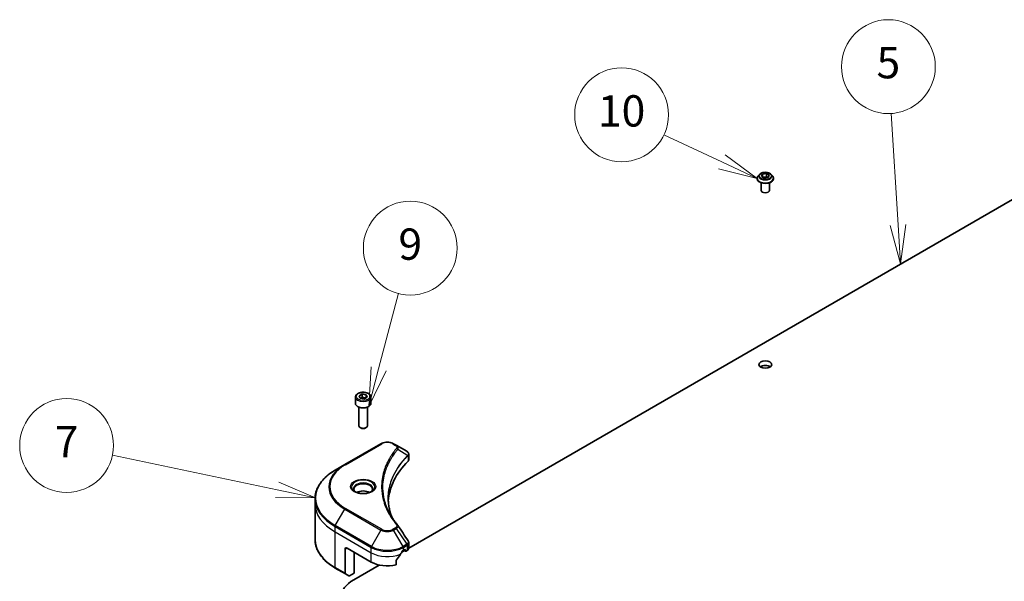
# Model space of a CAD drawing. Units: millimetres. Extents: x -2081 to 8536, y 44 to 1590.
# Drawn here: x -775 to -429, y 776 to 973 of the extents above; entities that cross this region are included whole.
import ezdxf

# ---------------------------------------------------------------- set-up
doc = ezdxf.new("R2010")
doc.units = ezdxf.units.MM
doc.header["$LTSCALE"] = 5.5
for name, color, linetype, lineweight in [('Symbol (TK)', 100, 'Continuous', 18), ('Visible (ISO)', 7, 'Continuous', 35), ('Visible Narrow (ISO)', 7, 'Continuous', 25)]:
    doc.layers.add(name, color=color, linetype=linetype, lineweight=lineweight)
doc.styles.add('Note Text (TK2)', font='MS PGothic.ttf')

# ---------------------------------------------------------------- blocks, each defined once
blk = doc.blocks.new('Balloon3')
at = {"layer": 'Symbol (TK)', "color": 100}
for p, q in [((268.384, 146.85), (257.849, 149.065)), ((270.831, 146.336), (268.487, 147.339)), ((268.384, 146.85), (270.831, 146.336)), ((268.281, 146.361), (270.831, 146.336))]:
    blk.add_line(p, q, dxfattribs=at)
at = {"layer": 'Symbol (TK)'}
blk.add_circle((254.92, 149.68), 3, dxfattribs=at)
at = {"layer": 'Symbol (TK)', "color": 7, "insert": (254.92, 149.663), "char_height": 2, "attachment_point": 5, "style": 'Note Text (TK2)'}
blk.add_mtext('7', dxfattribs=at)
blk = doc.blocks.new('Balloon6')
at = {"layer": 'Symbol (TK)', "color": 100}
for p, q in [((274.87, 154.585), (276.135, 159.403)), ((274.387, 154.712), (274.236, 152.167)), ((274.87, 154.585), (274.236, 152.167)), ((274.236, 152.167), (275.354, 154.458))]:
    blk.add_line(p, q, dxfattribs=at)
at = {"layer": 'Symbol (TK)'}
blk.add_circle((276.894, 162.294), 3, dxfattribs=at)
at = {"layer": 'Symbol (TK)', "color": 7, "insert": (276.894, 162.288), "char_height": 2, "attachment_point": 5, "style": 'Note Text (TK2)'}
blk.add_mtext('9', dxfattribs=at)
blk = doc.blocks.new('Balloon7')
at = {"layer": 'Symbol (TK)', "color": 100}
for p, q in [((308.086, 163.777), (307.647, 170.905)), ((307.587, 163.746), (308.24, 161.281)), ((308.086, 163.777), (308.24, 161.281)), ((308.24, 161.281), (308.586, 163.807))]:
    blk.add_line(p, q, dxfattribs=at)
at = {"layer": 'Symbol (TK)'}
blk.add_circle((307.463, 173.889), 3, dxfattribs=at)
at = {"layer": 'Symbol (TK)', "color": 7, "insert": (307.463, 173.883), "char_height": 2, "attachment_point": 5, "style": 'Note Text (TK2)'}
blk.add_mtext('5', dxfattribs=at)
blk = doc.blocks.new('Balloon10')
at = {"layer": 'Symbol (TK)', "color": 100}
for p, q in [((296.806, 167.805), (293.112, 169.542)), ((299.068, 166.741), (297.018, 168.258)), ((296.806, 167.805), (299.068, 166.741)), ((296.593, 167.353), (299.068, 166.741))]:
    blk.add_line(p, q, dxfattribs=at)
at = {"layer": 'Symbol (TK)'}
blk.add_circle((290.407, 170.814), 3, dxfattribs=at)
at = {"layer": 'Symbol (TK)', "color": 7, "insert": (290.407, 170.803), "char_height": 2, "attachment_point": 5, "style": 'Note Text (TK2)'}
blk.add_mtext('10', dxfattribs=at)

msp = doc.modelspace()

# ---------------------------------------------------------------- linework, layer by layer
at = {"layer": 'Visible (ISO)'}
for p, q in [((-638.1148, 787.2021), (-381.7001, 935.2433)), ((-514.7778, 918.5128), (-515.2738, 917.9594)), ((-514.1212, 917.7587), (-513.7476, 918.5636)), ((-513.1005, 917.1694), (-514.1212, 917.7587)), ((-513.7476, 918.5636), (-512.3534, 918.7793)), ((-513.7476, 918.5636), (-513.7476, 917.543)), ((-513.6918, 917.5108), (-512.3534, 917.7179)), ((-512.3534, 918.7793), (-511.3328, 918.19)), ((-512.3534, 918.7793), (-512.3534, 917.7179)), ((-512.3534, 917.7179), (-511.7621, 917.3765)), ((-511.3328, 918.19), (-511.7064, 917.3851)), ((-510.6762, 918.5128), (-510.1801, 917.9594)), ((-515.627, 917.0762), (-515.627, 917.1095)), ((-514.227, 912.9121), (-514.227, 915.6049)), ((-511.7064, 917.3851), (-513.1005, 917.1694)), ((-511.227, 912.9121), (-511.227, 915.6049)), ((-509.827, 917.0762), (-509.827, 917.1095)), ((-656.8983, 840.2439), (-656.8983, 838.0393)), ((-655.5425, 840.7045), (-654.5219, 841.2938)), ((-655.169, 839.8996), (-655.5425, 840.7045)), ((-653.7748, 839.6839), (-655.169, 839.8996)), ((-654.5219, 841.2938), (-653.1277, 841.0781)), ((-654.5219, 840.2323), (-654.5219, 841.2938)), ((-652.7541, 840.2732), (-653.7748, 839.6839)), ((-653.1277, 841.0781), (-652.7541, 840.2732)), ((-653.1277, 841.0781), (-653.1277, 840.0575)), ((-651.3983, 840.2439), (-651.3983, 838.0393)), ((-655.6483, 836.7086), (-655.6483, 830.1248)), ((-652.6483, 836.7086), (-652.6483, 830.1248)), ((-654.9921, 829.3872), (-655.209, 829.5124)), ((-653.3046, 829.3872), (-653.0877, 829.5124)), ((-647.8879, 823.8542), (-660.6158, 816.5057)), ((-642.4927, 823.3083), (-643.4382, 823.8542)), ((-642.4927, 823.3083), (-638.815, 821.185)), ((-638.1148, 818.2612), (-638.1148, 820.1593)), ((-660.6158, 816.5057), (-663.9443, 814.584)), ((-671.0773, 802.685), (-671.0773, 804.5572)), ((-671.0773, 790.1984), (-671.0773, 802.685)), ((-660.5123, 786.7634), (-660.5123, 778.3592)), ((-659.8052, 787.1716), (-651.3199, 782.2726)), ((-640.5862, 785.7753), (-639.6698, 786.3044)), ((-640.0062, 786.3551), (-639.5112, 786.6409)), ((-639.8819, 786.4269), (-639.237, 786.0545)), ((-639.2991, 786.5184), (-639.2991, 786.1918)), ((-639.087, 786.0693), (-638.7006, 786.2924)), ((-638.1148, 787.1089), (-638.1148, 789.007)), ((-657.3303, 778.3943), (-657.3303, 785.7427)), ((-642.5403, 781.2862), (-642.5403, 782.8305)), ((-663.9443, 780.1716), (-660.4087, 778.1304)), ((-657.4717, 776.0264), (-648.4828, 781.2162)), ((-659.2016, 777.4334), (-660.4087, 778.1304)), ((-657.3303, 778.3943), (-658.9516, 777.4582))]:
    msp.add_line(p, q, dxfattribs=at)
for centre, major_axis, ratio, start_param, end_param in [((-512.727, 912.9121), (-1.5, 0), 0.57735027, 0, 3.14159265), ((-512.727, 850.0418), (-2.25, 0), 0.57735027, 3.82126647, 5.60351149), ((-654.1483, 838.0393), (2.75, 0), 0.57735027, 3.14159265, 6.28318531), ((-654.1483, 830.1248), (1.5, 0), 0.57735027, 3.14159265, 6.28318531), ((-654.1483, 829.8744), (1.1933, 0), 0.57735027, 3.92699082, 5.49778714), ((-639.3481, 819.1922), (-0.799, 2.1491), 0.76640476, 5.52785131, 5.52857845), ((-593.3371, 802.685), (-52, 0), 0.57735027, 5.7600423, 6.25033406), ((-640.1148, 818.2612), (2, 0), 0.57735027, 5.7600423, 6.28318531), ((-654.1483, 805.3795), (-3.25, 0), 0.57735027, 3.93687189, 5.48790607), ((-654.1483, 805.3795), (-1.75, 0), 0.57735027, 4.41498985, 5.00978811), ((-643.2814, 794.4361), (1.4852, 0.3953), 0.82744179, 0.27049221, 0.36261393), ((-659.8052, 786.3551), (-0.5, 0.866), 0.57735027, 5.49778714, 7.06858347), ((-645.663, 790.111), (-5.439, -11.2199), 0.5228786, 1.36554168, 1.45917851), ((-645.663, 789.6211), (8, 0), 0.57735027, 5.45283607, 5.49778714), ((-639.5112, 786.3959), (0.15, 0.2598), 0.57735027, 5.49778714, 7.06858347), ((-639.087, 786.3143), (-0.15, -0.2598), 0.57735027, 5.49778714, 7.06858347), ((-640.1148, 787.1089), (2, 0), 0.57735027, 5.49778714, 6.28318531), ((-645.663, 790.111), (-5.439, -11.2199), 0.5228786, 1.15795131, 1.36554168), ((-645.663, 785.5386), (8, 0), 0.57735027, 3.92699082, 5.11339037), ((-647.0773, 770.0252), (-14.7, 0), 0.57735027, 5.49778714, 7.06858347), ((-660.1587, 778.5634), (-0.25, -0.433), 0.57735027, 5.49778714, 6.28318531), ((-658.9516, 777.8664), (-0.25, -0.433), 0.57735027, 0, 0.78539816)]:
    msp.add_ellipse(centre, major_axis=major_axis, ratio=ratio, start_param=start_param, end_param=end_param, dxfattribs=at)
msp.add_ellipse((-512.727, 851.6748), major_axis=(2.25, 0), ratio=0.57735027, dxfattribs=at)
for points, knots in [([(-515.2738, 917.9594), (-515.3185, 917.9096), (-515.3595, 917.858), (-515.4334, 917.7517), (-515.4664, 917.697), (-515.5236, 917.5849), (-515.5479, 917.5274), (-515.5871, 917.4105), (-515.602, 917.351), (-515.6219, 917.2308), (-515.627, 917.1701), (-515.627, 917.1095)], [3.449424205, 3.449424205, 3.449424205, 3.449424205, 3.544937527, 3.544937527, 3.64045085, 3.64045085, 3.735964172, 3.735964172, 3.831477495, 3.831477495, 3.926990817, 3.926990817, 3.926990817, 3.926990817]), ([(-510.6762, 918.5128), (-510.7989, 918.6497), (-510.9547, 918.7698), (-511.3224, 918.9766), (-511.5366, 919.0617), (-511.9963, 919.1859), (-512.2417, 919.2252), (-512.7391, 919.2553), (-512.991, 919.2465), (-513.4783, 919.1816), (-513.7137, 919.1256), (-514.1464, 918.9695), (-514.3435, 918.8693), (-514.6112, 918.6776), (-514.701, 918.5985), (-514.7778, 918.5128)], [1.26296478, 1.26296478, 1.26296478, 1.26296478, 1.5839777, 1.5839777, 1.9184063, 1.9184063, 2.25148375, 2.25148375, 2.58279719, 2.58279719, 2.9145331, 2.9145331, 3.24851107, 3.24851107, 3.4494242, 3.4494242, 3.4494242, 3.4494242]), ([(-509.827, 917.1095), (-509.827, 917.1701), (-509.832, 917.2308), (-509.852, 917.351), (-509.8669, 917.4105), (-509.906, 917.5274), (-509.9303, 917.5849), (-509.9875, 917.697), (-510.0205, 917.7517), (-510.0945, 917.858), (-510.1354, 917.9096), (-510.1801, 917.9594)], [0.785398163, 0.785398163, 0.785398163, 0.785398163, 0.880911486, 0.880911486, 0.976424808, 0.976424808, 1.071938131, 1.071938131, 1.167451453, 1.167451453, 1.262964775, 1.262964775, 1.262964775, 1.262964775]), ([(-515.627, 917.0762), (-515.627, 916.8974), (-515.5799, 916.719), (-515.397, 916.3774), (-515.258, 916.2148), (-514.8994, 915.9198), (-514.6766, 915.7887), (-514.1727, 915.5747), (-513.8913, 915.4921), (-513.2998, 915.3832), (-512.9897, 915.3569), (-512.3715, 915.3628), (-512.0634, 915.3948), (-511.4791, 915.5144), (-511.203, 915.602), (-510.71, 915.8254), (-510.4933, 915.9613), (-510.1437, 916.2697), (-510.0101, 916.4423), (-509.8611, 916.7714), (-509.827, 916.9237), (-509.827, 917.0762)], [3.92699082, 3.92699082, 3.92699082, 3.92699082, 4.2267014, 4.2267014, 4.53911238, 4.53911238, 4.86360542, 4.86360542, 5.18933336, 5.18933336, 5.51408383, 5.51408383, 5.83843868, 5.83843868, 6.16327278, 6.16327278, 6.48907018, 6.48907018, 6.81298523, 6.81298523, 7.06858347, 7.06858347, 7.06858347, 7.06858347]), ([(-656.8983, 840.2439), (-656.8983, 840.4152), (-656.8579, 840.5859), (-656.7027, 840.915), (-656.5827, 841.0714), (-656.2664, 841.3657), (-656.0617, 841.4991), (-655.5932, 841.7211), (-655.3275, 841.808), (-654.7682, 841.9254), (-654.4749, 841.9562), (-653.8884, 841.9604), (-653.5954, 841.9341), (-653.0353, 841.8261), (-652.7684, 841.7444), (-652.2851, 841.5287), (-652.0691, 841.3945), (-651.7184, 841.0815), (-651.5812, 840.903), (-651.4324, 840.5587), (-651.3983, 840.4015), (-651.3983, 840.2439)], [5.49778714, 5.49778714, 5.49778714, 5.49778714, 5.76358151, 5.76358151, 6.05320602, 6.05320602, 6.38130093, 6.38130093, 6.7200118, 6.7200118, 7.05614499, 7.05614499, 7.3907044, 7.3907044, 7.72661984, 7.72661984, 8.06527209, 8.06527209, 8.39487174, 8.39487174, 8.6393798, 8.6393798, 8.6393798, 8.6393798]), ([(-647.8879, 823.8542), (-647.6418, 823.9962), (-647.3663, 824.1108), (-646.7779, 824.2839), (-646.465, 824.3423), (-645.826, 824.4007), (-645.5001, 824.4007), (-644.8611, 824.3423), (-644.5482, 824.2839), (-643.9598, 824.1108), (-643.6843, 823.9962), (-643.4382, 823.8542)], [4.71238898, 4.71238898, 4.71238898, 4.71238898, 5.02654825, 5.02654825, 5.34070751, 5.34070751, 5.65486678, 5.65486678, 5.96902604, 5.96902604, 6.28318531, 6.28318531, 6.28318531, 6.28318531]), ([(-638.8007, 821.1766), (-638.7273, 821.1334), (-638.6573, 821.0862), (-638.5259, 820.9826), (-638.4644, 820.9262), (-638.3521, 820.8027), (-638.3012, 820.7355), (-638.2145, 820.589), (-638.1787, 820.5095), (-638.1287, 820.3402), (-638.1148, 820.2503), (-638.1148, 820.1593)], [0, 0, 0, 0, 0.023575597, 0.023575597, 0.047151194, 0.047151194, 0.070726791, 0.070726791, 0.094302388, 0.094302388, 0.117877985, 0.117877985, 0.117877985, 0.117877985]), ([(-663.9443, 814.584), (-664.834, 814.0704), (-665.656, 813.515), (-667.1445, 812.3321), (-667.8109, 811.7047), (-668.9707, 810.3906), (-669.4639, 809.7039), (-670.2617, 808.2863), (-670.5662, 807.5553), (-670.974, 806.0686), (-671.0773, 805.3129), (-671.0773, 804.5572)], [1.570796327, 1.570796327, 1.570796327, 1.570796327, 1.727875959, 1.727875959, 1.884955592, 1.884955592, 2.042035225, 2.042035225, 2.199114858, 2.199114858, 2.35619449, 2.35619449, 2.35619449, 2.35619449]), ([(-656.7742, 806.869), (-656.8078, 806.8931), (-656.8401, 806.9175), (-656.9655, 807.0171), (-657.0468, 807.0942), (-657.1826, 807.248), (-657.2371, 807.3247), (-657.3211, 807.474), (-657.3507, 807.5465), (-657.3893, 807.687), (-657.3983, 807.7552), (-657.3983, 807.8232)], [3.247221149, 3.247221149, 3.247221149, 3.247221149, 3.298672286, 3.298672286, 3.455751919, 3.455751919, 3.612831552, 3.612831552, 3.769911184, 3.769911184, 3.926990817, 3.926990817, 3.926990817, 3.926990817]), ([(-657.05, 807.0139), (-656.7734, 806.8543), (-656.4467, 806.7141), (-655.722, 806.4928), (-655.3235, 806.4122), (-654.4956, 806.3231), (-654.0661, 806.3153), (-653.2246, 806.3743), (-652.8126, 806.4413), (-652.0534, 806.6405), (-651.7058, 806.7722), (-651.3518, 806.9549), (-651.2984, 806.9841), (-651.2467, 807.0139)], [3.14159265, 3.14159265, 3.14159265, 3.14159265, 3.4403958, 3.4403958, 3.74272298, 3.74272298, 4.04794488, 4.04794488, 4.35345517, 4.35345517, 4.65653194, 4.65653194, 4.71238898, 4.71238898, 4.71238898, 4.71238898]), ([(-650.8983, 807.8232), (-650.8983, 807.7552), (-650.9074, 807.687), (-650.946, 807.5465), (-650.9756, 807.474), (-651.0596, 807.3247), (-651.114, 807.248), (-651.2498, 807.0942), (-651.3312, 807.0171), (-651.4565, 806.9175), (-651.4888, 806.8931), (-651.5225, 806.869)], [0.785398163, 0.785398163, 0.785398163, 0.785398163, 0.942477796, 0.942477796, 1.099557429, 1.099557429, 1.256637061, 1.256637061, 1.413716694, 1.413716694, 1.465167832, 1.465167832, 1.465167832, 1.465167832]), ([(-644.0432, 798.0561), (-644.0527, 798.0799), (-644.0621, 798.1037), (-644.2819, 798.663), (-644.4663, 799.2015), (-644.7827, 800.2829), (-644.9146, 800.8258), (-645.1258, 801.9145), (-645.2051, 802.4603), (-645.3107, 803.5532), (-645.3371, 804.1004), (-645.3371, 804.6477)], [1.55499619, 1.55499619, 1.55499619, 1.55499619, 1.56799787, 1.56799787, 1.86071038, 1.86071038, 2.15342288, 2.15342288, 2.44613539, 2.44613539, 2.73884789, 2.73884789, 2.73884789, 2.73884789]), ([(-644.856, 799.4651), (-644.7029, 799.1766), (-644.5424, 798.8893), (-644.2066, 798.3174), (-644.0314, 798.0327), (-643.6661, 797.4661), (-643.4761, 797.1843), (-643.0817, 796.6237), (-642.8772, 796.3449), (-642.4538, 795.7908), (-642.2384, 795.5198), (-642.0089, 795.2416)], [4.024932757, 4.024932757, 4.024932757, 4.024932757, 4.185188705, 4.185188705, 4.345444652, 4.345444652, 4.5057006, 4.5057006, 4.665956547, 4.665956547, 4.826212494, 4.826212494, 4.826212494, 4.826212494]), ([(-663.9443, 780.1716), (-664.834, 780.6853), (-665.656, 781.2407), (-667.1445, 782.4235), (-667.8109, 783.0509), (-668.9707, 784.365), (-669.4639, 785.0518), (-670.2617, 786.4694), (-670.5662, 787.2004), (-670.974, 788.6871), (-671.0773, 789.4427), (-671.0773, 790.1984)], [3.141592654, 3.141592654, 3.141592654, 3.141592654, 3.298672286, 3.298672286, 3.455751919, 3.455751919, 3.612831552, 3.612831552, 3.769911184, 3.769911184, 3.926990817, 3.926990817, 3.926990817, 3.926990817]), ([(-638.3347, 789.6954), (-638.3083, 789.6555), (-638.2837, 789.6143), (-638.2386, 789.5292), (-638.2182, 789.4854), (-638.1822, 789.3951), (-638.1667, 789.3487), (-638.1413, 789.2538), (-638.1315, 789.2053), (-638.1182, 789.1069), (-638.1148, 789.057), (-638.1148, 789.007)], [0.0140408951, 0.0140408951, 0.0140408951, 0.0140408951, 0.027014678, 0.027014678, 0.0399884609, 0.0399884609, 0.0529622438, 0.0529622438, 0.0659360267, 0.0659360267, 0.0789098096, 0.0789098096, 0.0789098096, 0.0789098096]), ([(-640.2661, 786.2117), (-640.294, 786.197), (-640.3239, 786.1752), (-640.3793, 786.1218), (-640.4047, 786.0901), (-640.4297, 786.0507), (-640.4343, 786.043), (-640.4388, 786.035)], [0.1356732242, 0.1356732242, 0.1356732242, 0.1356732242, 0.1469944231, 0.1469944231, 0.158315622, 0.158315622, 0.1609890322, 0.1609890322, 0.1609890322, 0.1609890322]), ([(-642.4715, 783.0044), (-642.4901, 782.9812), (-642.5064, 782.9554), (-642.5329, 782.8956), (-642.5403, 782.8612), (-642.5403, 782.8305)], [-0.0201836507, -0.0201836507, -0.0201836507, -0.0201836507, -0.0112759257, -0.0112759257, 0, 0, 0, 0])]:
    msp.add_open_spline(points, degree=3, knots=knots, dxfattribs=at)
for points, weights in [([(-654.5219, 840.2323), (-654.7724, 840.0042), (-654.9896, 839.8718)], [1, 1.07039454817, 1.07672477615]), ([(-653.2095, 840.0102), (-653.8564, 839.967), (-654.5219, 840.2323)], [1.01523736138, 1.14666441016, 1])]:
    msp.add_rational_spline(points, weights, degree=2, dxfattribs=at)
msp.add_open_spline([(-641.9377, 795.1454), (-640.7379, 793.3278), (-639.5369, 791.5112), (-638.3347, 789.6954)], degree=3, dxfattribs=at)
at = {"layer": 'Visible Narrow (ISO)'}
for p, q in [((-660.3658, 816.4809), (-647.6379, 823.8294)), ((-643.6882, 823.8294), (-642.7427, 823.2835)), ((-641.9801, 821.9255), (-638.4457, 819.7643)), ((-638.3823, 819.649), (-638.3823, 817.6843)), ((-663.9443, 795.1077), (-660.6158, 800.8727)), ((-660.6158, 800.8727), (-647.8879, 793.5242)), ((-647.6379, 793.7881), (-660.3658, 801.1366)), ((-664.0478, 792.8871), (-664.0478, 794.7592)), ((-664.0478, 794.7592), (-651.3199, 787.4108)), ((-651.2164, 787.7592), (-663.9443, 795.1077)), ((-647.8879, 793.5242), (-651.2164, 787.7592)), ((-642.7427, 794.334), (-643.6882, 793.7881)), ((-643.4382, 793.5242), (-642.4927, 794.0701)), ((-640.1097, 787.7592), (-643.4382, 793.5242)), ((-642.4927, 794.0701), (-638.815, 788.5067)), ((-664.0478, 792.8871), (-651.3199, 785.5386)), ((-664.0478, 780.4005), (-664.0478, 792.8871)), ((-660.5123, 786.7634), (-659.8052, 787.1716)), ((-651.3199, 785.5386), (-651.3199, 787.4108)), ((-638.815, 788.5067), (-640.1097, 787.7592)), ((-640.0062, 787.4108), (-638.7115, 788.1583)), ((-640.0062, 786.3551), (-640.0062, 787.4108)), ((-639.2991, 786.1918), (-639.7941, 786.4776)), ((-639.5112, 786.6409), (-639.2991, 786.5184)), ((-638.7006, 788.1645), (-638.7006, 786.2924)), ((-651.3199, 782.2726), (-651.3199, 785.5386)), ((-660.5123, 778.3592), (-664.0478, 780.4005))]:
    msp.add_line(p, q, dxfattribs=at)
for centre, major_axis, ratio, start_param, end_param in [((-512.727, 917.1985), (-2.8677, 0), 0.57735027, 5.8056187, 9.90234457), ((-512.727, 917.9001), (-2.3092, 0), 0.57735027, 5.8056187, 9.90234457), ((-512.727, 917.1095), (-2.9, 0), 0.57735027, 0, 3.14159265), ((-512.727, 917.0762), (2.9, 0), 0.57735027, 3.14159265, 6.28318531), ((-654.1483, 840.2439), (-2.75, 0), 0.57735027, 0, 3.14159265), ((-645.663, 822.6892), (2.7929, 0), 0.57735027, 0.78539816, 2.35619449), ((-647.6379, 823.4212), (-0.25, 0.433), 0.57735027, 5.49778714, 6.28318531), ((-643.6882, 823.4212), (0.25, 0.433), 0.57735027, 0, 0.78539816), ((-642.7427, 822.8753), (0.25, 0.433), 0.57735027, 0, 0.78539816), ((-642.3945, 821.8776), (0.3856, -0.3182), 0.7371107, 0.95417388, 2.11728116), ((-638.8531, 819.7602), (-0.3544, 0.3527), 0.70765843, 3.75530177, 4.10367434), ((-638.8154, 819.7932), (0.3038, -0.3971), 0.7825254, 0.71441804, 1.11451017), ((-647.0773, 804.8459), (-23.8536, 0), 0.57735027, 5.49778714, 7.06858347), ((-647.0773, 808.8088), (-18.7929, 0), 0.57735027, 5.49778714, 7.06858347), ((-647.0773, 808.6892), (-19.1464, 0), 0.57735027, 5.49778714, 7.06858347), ((-660.3658, 816.0727), (-0.25, 0.433), 0.57735027, 5.49778714, 6.28318531), ((-654.1483, 808.6892), (-4.1036, 0), 0.57735027, 2.35619449, 7.06858347), ((-654.1483, 808.1118), (3.3964, 0), 0.57735027, 5.59811367, 10.10984959), ((-654.1483, 807.8232), (-3.25, 0), 0.57735027, 3.14159265, 6.28318531), ((-647.0773, 804.5572), (-24, 0), 0.57735027, 0, 0.78539816), ((-647.0773, 802.685), (-24, 0), 0.57735027, 0, 0.78539816), ((-660.3658, 800.7284), (0.25, 0.433), 0.57735027, 0.78539816, 1.57079633), ((-663.6943, 794.9633), (0.25, 0.433), 0.57735027, 1.57079633, 2.35619449), ((-647.6379, 793.3799), (-0.25, -0.433), 0.57735027, 3.92699082, 4.71238898), ((-645.663, 794.8088), (3.1464, 0), 0.57735027, 3.92699082, 5.49778714), ((-645.663, 794.9283), (-2.7929, 0), 0.57735027, 0.78539816, 2.35619449), ((-643.6882, 793.3799), (0.25, -0.433), 0.57735027, 1.57079633, 2.35619449), ((-642.7427, 793.9258), (0.25, -0.433), 0.57735027, 1.57079633, 2.35619449), ((-642.3945, 794.9234), (0.3856, 0.3182), 0.7371107, 0, 1.02431149), ((-647.0773, 790.1984), (-24, 0), 0.57735027, 0, 0.78539816), ((-650.9664, 787.6149), (0.25, 0.433), 0.57735027, 1.57079633, 2.35619449), ((-645.663, 790.6767), (8, 0), 0.57735027, 3.92699082, 5.49778714), ((-645.663, 790.9654), (-7.8536, 0), 0.57735027, 0.78539816, 2.35619449), ((-640.3597, 787.6149), (0.25, -0.433), 0.57735027, 0.78539816, 1.57079633), ((-639.065, 788.3624), (-0.25, 0.433), 0.57735027, 3.92699082, 4.71238898), ((-639.0542, 788.3686), (0.2465, -0.435), 0.58272546, 0.79011911, 1.57603082), ((-645.663, 788.8046), (8, 0), 0.57735027, 3.92699082, 5.33033906), ((-663.6943, 780.6046), (-0.25, -0.433), 0.57735027, 5.49778714, 6.28318531)]:
    msp.add_ellipse(centre, major_axis=major_axis, ratio=ratio, start_param=start_param, end_param=end_param, dxfattribs=at)
for centre, major_axis in [((-512.727, 917.9744), (2.1415, 0)), ((-654.1483, 840.4888), (-2.45, 0)), ((-654.1483, 808.8088), (4.4571, 0))]:
    msp.add_ellipse(centre, major_axis=major_axis, ratio=0.57735027, dxfattribs=at)
for points, knots in [([(-642.3945, 822.2859), (-642.4439, 822.2261), (-642.4929, 822.1662), (-642.6012, 822.0329), (-642.6603, 821.9594), (-642.8041, 821.7788), (-642.8883, 821.6715), (-643.0794, 821.4241), (-643.1857, 821.2838), (-643.426, 820.9601), (-643.5588, 820.7764), (-643.8572, 820.3522), (-644.0208, 820.1113), (-644.3849, 819.5545), (-644.582, 819.2378), (-644.9981, 818.5337), (-645.213, 818.1455), (-645.6843, 817.2329), (-645.9303, 816.7069), (-646.441, 815.4892), (-646.6892, 814.7953), (-647.1658, 813.1899), (-647.3658, 812.2757), (-647.6334, 810.3842), (-647.6922, 809.4066), (-647.6427, 807.0497), (-647.4555, 805.6709), (-646.6648, 802.53), (-645.9529, 800.7769), (-644.6171, 798.4201), (-644.2107, 797.7754), (-643.4669, 796.7063), (-643.1491, 796.2775), (-642.7193, 795.7316), (-642.6224, 795.6105), (-642.4812, 795.437), (-642.4379, 795.3843), (-642.3945, 795.3316)], [0, 0, 0, 0, 0.0344265, 0.0344265, 0.07650467, 0.07650467, 0.1377084, 0.1377084, 0.21727325, 0.21727325, 0.32070756, 0.32070756, 0.45517217, 0.45517217, 0.62997615, 0.62997615, 0.8417425, 0.8417425, 1.12477817, 1.12477817, 1.49272454, 1.49272454, 1.97105483, 1.97105483, 2.47873595, 2.47873595, 3.19579554, 3.19579554, 4.127973, 4.127973, 4.4843018, 4.4843018, 4.72660511, 4.72660511, 4.79590965, 4.79590965, 4.82621249, 4.82621249, 4.82621249, 4.82621249]), ([(-644.856, 799.4651), (-645.6577, 800.9764), (-646.2591, 802.5234), (-646.9934, 805.4416), (-647.1788, 806.8082), (-647.2278, 809.1448), (-647.1696, 810.1142), (-646.9045, 811.99), (-646.7064, 812.8968), (-646.2344, 814.4894), (-645.9885, 815.1779), (-645.4826, 816.3862), (-645.239, 816.9083), (-644.7721, 817.8141), (-644.5593, 818.1995), (-644.1471, 818.8985), (-643.9519, 819.2129), (-643.5911, 819.7657), (-643.4291, 820.005), (-643.1335, 820.4262), (-643.002, 820.6086), (-642.7639, 820.9301), (-642.6586, 821.0694), (-642.4693, 821.3152), (-642.3859, 821.4217), (-642.2435, 821.6011), (-642.1849, 821.6741), (-642.0777, 821.8065), (-642.0292, 821.865), (-641.9801, 821.9255)], [-4.02493276, -4.02493276, -4.02493276, -4.02493276, -3.19579554, -3.19579554, -2.47873595, -2.47873595, -1.97105483, -1.97105483, -1.49272454, -1.49272454, -1.12477817, -1.12477817, -0.8417425, -0.8417425, -0.62997615, -0.62997615, -0.45517217, -0.45517217, -0.32070756, -0.32070756, -0.21727325, -0.21727325, -0.1377084, -0.1377084, -0.07650467, -0.07650467, -0.0344265, -0.0344265, 0, 0, 0, 0]), ([(-642.7427, 823.2835), (-642.6721, 823.2428), (-642.608, 823.1983), (-642.4608, 823.075), (-642.3894, 822.9914), (-642.2774, 822.7895), (-642.2525, 822.6681), (-642.2864, 822.4579), (-642.3265, 822.3682), (-642.3945, 822.2859)], [0, 0, 0, 0, 0.029936483, 0.029936483, 0.077834855, 0.077834855, 0.14010274, 0.14010274, 0.187502416, 0.187502416, 0.187502416, 0.187502416]), ([(-641.9801, 821.9255), (-641.9043, 822.0811), (-641.8715, 822.2235), (-641.862, 822.5323), (-641.9073, 822.6927), (-642.0592, 822.951), (-642.1494, 823.0545), (-642.3301, 823.2054), (-642.4077, 823.2592), (-642.4927, 823.3083)], [-0.187502416, -0.187502416, -0.187502416, -0.187502416, -0.14010274, -0.14010274, -0.077834855, -0.077834855, -0.029936483, -0.029936483, 0, 0, 0, 0]), ([(-638.815, 821.185), (-638.8128, 821.1837), (-638.8107, 821.1825), (-638.8063, 821.1799), (-638.8041, 821.1787), (-638.8019, 821.1774)], [-0.00153668531, -0.00153668531, -0.00153668531, -0.00153668531, -0.00076834266, -0.00076834266, -0.00000000001, -0.00000000001, -0.00000000001, -0.00000000001]), ([(-638.8019, 821.1774), (-638.5546, 821.0319), (-638.3758, 820.8486), (-638.2192, 820.492), (-638.2043, 820.3264), (-638.2757, 820.0499), (-638.326, 819.9415), (-638.4026, 819.8317)], [0, 0, 0, 0, 0.087259675, 0.087259675, 0.154661595, 0.154661595, 0.196787795, 0.196787795, 0.196787795, 0.196787795]), ([(-638.4457, 819.7643), (-638.563, 819.6462), (-638.6787, 819.5289), (-639.0698, 819.124), (-639.3385, 818.835), (-640.0854, 817.9985), (-640.5431, 817.4451), (-642.5771, 814.7773), (-643.7614, 812.5631), (-645.0548, 808.5582), (-645.3494, 806.7879), (-645.3893, 803.6026), (-645.2337, 802.1878), (-644.6925, 799.8711), (-644.4055, 798.9616), (-644.0467, 798.0616)], [-5.47772979, -5.47772979, -5.47772979, -5.47772979, -5.40661912, -5.40661912, -5.23453446, -5.23453446, -4.91295092, -4.91295092, -3.70555522, -3.70555522, -2.7767893, -2.7767893, -2.03555087, -2.03555087, -1.55154, -1.55154, -1.55154, -1.55154]), ([(-645.3371, 804.6477), (-645.3371, 804.72), (-645.3367, 804.7923), (-645.3136, 806.635), (-645.0195, 808.4045), (-643.7281, 812.4091), (-642.5455, 814.6241), (-640.5143, 817.2943), (-640.0572, 817.8484), (-639.3113, 818.6858), (-639.043, 818.9753), (-638.6523, 819.3806), (-638.5367, 819.4988), (-638.4197, 819.6163)], [2.73884789, 2.73884789, 2.73884789, 2.73884789, 2.7767893, 2.7767893, 3.70555522, 3.70555522, 4.91295092, 4.91295092, 5.23453446, 5.23453446, 5.40661912, 5.40661912, 5.47772979, 5.47772979, 5.47772979, 5.47772979]), ([(-638.4026, 819.8317), (-638.4095, 819.8218), (-638.4165, 819.8113), (-638.4309, 819.789), (-638.4382, 819.7771), (-638.4457, 819.7643)], [-0.007586184, -0.007586184, -0.007586184, -0.007586184, -0.003793092, -0.003793092, 0, 0, 0, 0]), ([(-638.4197, 819.6163), (-638.4134, 819.6226), (-638.4072, 819.6284), (-638.3947, 819.6393), (-638.3885, 819.6443), (-638.3823, 819.649)], [0, 0, 0, 0, 0.003793092, 0.003793092, 0.007586184, 0.007586184, 0.007586184, 0.007586184]), ([(-638.3823, 819.649), (-638.2897, 819.7253), (-638.2193, 819.812), (-638.1349, 819.9861), (-638.1151, 820.0719), (-638.115, 820.1593)], [-0.1967877948, -0.1967877948, -0.1967877948, -0.1967877948, -0.1546615949, -0.1546615949, -0.1178779852, -0.1178779852, -0.1178779852, -0.1178779852]), ([(-642.3945, 795.3316), (-642.356, 795.285), (-642.3264, 795.2359), (-642.2716, 795.1053), (-642.2597, 795.022), (-642.2784, 794.8322), (-642.323, 794.7261), (-642.4789, 794.5182), (-642.597, 794.4181), (-642.7427, 794.334)], [0, 0, 0, 0, 0.026852665, 0.026852665, 0.069816928, 0.069816928, 0.125670471, 0.125670471, 0.187504168, 0.187504168, 0.187504168, 0.187504168]), ([(-642.4927, 794.0701), (-642.3171, 794.1753), (-642.173, 794.294), (-641.9719, 794.5351), (-641.9077, 794.656), (-641.8603, 794.8691), (-641.8616, 794.9616), (-641.9016, 795.0816), (-641.9171, 795.1144), (-641.9376, 795.1455)], [-0.187504168, -0.187504168, -0.187504168, -0.187504168, -0.125670471, -0.125670471, -0.069816928, -0.069816928, -0.026852665, -0.026852665, -0.010060657, -0.010060657, -0.010060657, -0.010060657]), ([(-638.3347, 789.6954), (-638.3129, 789.6625), (-638.2944, 789.6285), (-638.2326, 789.4887), (-638.2158, 789.3779), (-638.2401, 789.1247), (-638.3005, 788.9828), (-638.5002, 788.7272), (-638.6358, 788.6126), (-638.8019, 788.5145)], [0.014040895, 0.014040895, 0.014040895, 0.014040895, 0.029522231, 0.029522231, 0.076757801, 0.076757801, 0.138164041, 0.138164041, 0.196787795, 0.196787795, 0.196787795, 0.196787795]), ([(-638.8019, 788.5145), (-638.8041, 788.5132), (-638.8063, 788.5119), (-638.8107, 788.5093), (-638.8128, 788.508), (-638.815, 788.5067)], [-0.00153668531, -0.00153668531, -0.00153668531, -0.00153668531, -0.00076834265, -0.00076834265, 0, 0, 0, 0]), ([(-638.7115, 788.1583), (-638.7097, 788.1593), (-638.7079, 788.1603), (-638.7042, 788.1624), (-638.7024, 788.1635), (-638.7006, 788.1645)], [0, 0, 0, 0, 0.00076834265, 0.00076834265, 0.00153668531, 0.00153668531, 0.00153668531, 0.00153668531]), ([(-638.7006, 788.1645), (-638.5164, 788.2694), (-638.3687, 788.398), (-638.1673, 788.6854), (-638.1149, 788.8444), (-638.1148, 789.007)], [-0.196787795, -0.196787795, -0.196787795, -0.196787795, -0.138164041, -0.138164041, -0.07890981, -0.07890981, -0.07890981, -0.07890981])]:
    msp.add_open_spline(points, degree=3, knots=knots, dxfattribs=at)

# ---------------------------------------------------------------- block references
at = {"layer": 'Symbol (TK)', "xscale": 5.5, "yscale": 5.5, "zscale": 5.5}
for name in ['Balloon7', 'Balloon10', 'Balloon6', 'Balloon3']:
    msp.add_blockref(name, (-2160.5, 0), dxfattribs=at)

doc.saveas('drawing.dxf')
